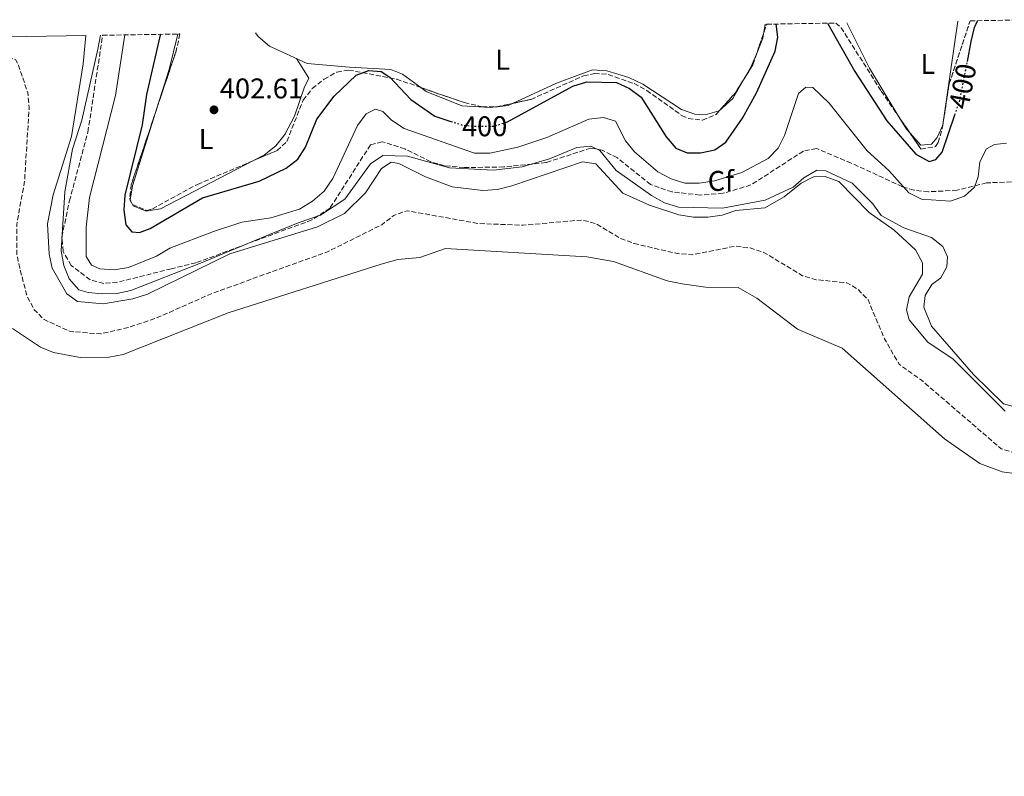
# Model space of a CAD drawing. Units: metres. Extents: x 615071 to 618544, y 4680798 to 4683169.
# Drawn here: x 617373 to 617718, y 4682890 to 4683156 of the extents above; entities that cross this region are included whole.
import ezdxf
from ezdxf.enums import TextEntityAlignment as Align

# ---------------------------------------------------------------- set-up
doc = ezdxf.new("R2010")
doc.units = ezdxf.units.M
doc.header["$MEASUREMENT"] = 0
doc.linetypes.add('DGN Style 3', pattern=[2.435890702152634, 1.739921930109024, -0.6959687720436097])
doc.linetypes.add('DGN Style 5', pattern=[1.217945351076317, 0.5219765790327072, -0.6959687720436097])
for name, color, linetype, lineweight in [('Cota de curva de nivel directora', 7, 'Continuous', 0), ('Cota de punto acotado terreno', 7, 'Continuous', 0), ('Curva de nivel de depresión intermedia', 30, 'DGN Style 3', 0), ('Curva de nivel directora', 30, 'Continuous', 30), ('Curva de nivel directora no vista', 30, 'DGN Style 5', 30), ('Curva de nivel intermedia', 30, 'Continuous', 0), ('Embalse', 142, 'Continuous', 13), ('Etiqueta de uso rústico', 92, 'Continuous', 0), ('Etiqueta de zona arbolada', 92, 'Continuous', 0), ('Línea de cambio de uso (parcela vista)', 92, 'Continuous', 0), ('Línea de máximo embalsamiento', 142, 'Continuous', 0), ('Máximo embalsamiento', 142, 'Continuous', 0), ('Punto acotado terreno (símbolo)', 7, 'Continuous', 0), ('Zona arbolada', 92, 'DGN Style 3', 0)]:
    doc.layers.add(name, color=color, linetype=linetype, lineweight=lineweight)
doc.styles.add('Style-Arial', font='arial.ttf')

# ---------------------------------------------------------------- blocks, each defined once
blk = doc.blocks.new('5PATER')
at = {"layer": 'Máximo embalsamiento', "linetype": 'Continuous', "lineweight": 0}
h = blk.add_hatch(color=51, dxfattribs=at)
edge = h.paths.add_edge_path()
edge.add_ellipse((0, 0), major_axis=(-0.1095731443231308, -0.1110710700762829), ratio=0.9994222409660317, start_angle=0, end_angle=360)

msp = doc.modelspace()

# ---------------------------------------------------------------- linework, layer by layer
at = {"layer": 'Curva de nivel de depresión intermedia', "color": 30, "linetype": 'DGN Style 3', "lineweight": 0, "elevation": 385, "flags": 128}
for points in [[(616958.0800000002, 4683143.029999999), (616957.9800000018, 4683140.4), (616954.5799999998, 4683125.460000001), (616951.4300000005, 4683104.56), (616950.8700000017, 4683094.350000001), (616951.0300000005, 4683089.34), (616955.0200000004, 4683081.67), (616955.8300000017, 4683070.989999999), (616957.5199999993, 4683066.289999999), (616965.8800000009, 4683052.5), (616976.4800000002, 4683041.13), (616982.7800000012, 4683032.399999999), (616986.2700000004, 4683022.929999999), (616985.1200000015, 4683014.259999998), (616986.42, 4683009.600000001), (616989.0199999996, 4683006.63), (616993.3899999993, 4683003.489999999), (617000.1300000006, 4682995.609999998), (617004.1000000003, 4682992.439999999), (617008.7800000008, 4682990.680000001), (617013.24, 4682990.850000001), (617017.9299999995, 4682992.579999999), (617025.9600000004, 4682999.699999998), (617035.2099999996, 4683004.550000001), (617038.0999999996, 4683003.919999998), (617051.9500000011, 4682997.390000001), (617060.8800000006, 4682991.720000001), (617071.1, 4682990.439999998), (617081.29, 4682991.640000001), (617095.1200000015, 4682998.999999999), (617100.1100000005, 4682999.380000001), (617104.3300000003, 4682997.869999997), (617121.2999999998, 4682986.199999998), (617126.3200000002, 4682985.13), (617131.3, 4682985.539999999), (617134.6500000006, 4682987.619999999), (617136.8299999998, 4682991.06), (617137.5099999993, 4683000.34), (617136.0200000008, 4683026.17), (617137.7100000005, 4683028.81), (617140.5800000007, 4683030.180000001), (617145.2499999999, 4683030.56), (617150.1600000005, 4683029.439999999), (617154.3499999992, 4683026.689999999), (617160.620000001, 4683018.390000002), (617164.5400000017, 4683015.289999999), (617179.0600000013, 4683007.59), (617189.0100000001, 4683006.149999999), (617194.3700000001, 4683007.029999999), (617202.3899999999, 4683012.630000001), (617205.1700000005, 4683016.949999999), (617207.8900000007, 4683021.63), (617209.660000001, 4683031.529999999), (617211.2900000005, 4683036.25), (617214.6600000011, 4683040.229999999), (617249.7800000003, 4683063.279999998), (617265.1600000005, 4683076.600000001), (617269.3700000016, 4683077.579999999), (617273.7800000017, 4683079.930000001), (617282.6599999998, 4683086.67), (617287.8400000009, 4683088.300000001), (617297.28, 4683086.449999998), (617302.2700000012, 4683086.689999999), (617311.9600000008, 4683090.569999999), (617315.060000001, 4683093.819999999), (617317.3099999996, 4683098.279999998), (617318.5999999993, 4683103.289999999), (617318.6500000006, 4683108.349999999), (617320.5000000015, 4683112.52), (617323.9000000011, 4683116.180000001), (617328.2400000019, 4683119.089999998), (617347.0599999998, 4683128.230000001), (617359.2100000002, 4683138.289999999), (617363.550000001, 4683140.929999998), (617368.3800000012, 4683142.679999999), (617371.3700000019, 4683141.9), (617372.4600000004, 4683139.810000001), (617375.6700000003, 4683130.159999999), (617376.1700000009, 4683125.039999999), (617374.5300000003, 4683099.180000001), (617371.780000001, 4683083.949999999), (617371.7899999998, 4683073.810000001), (617372.8300000015, 4683068.67), (617375.5300000015, 4683058.649999999), (617377.8499999995, 4683054.220000002), (617381.380000001, 4683050.66), (617390.5800000011, 4683046.480000001), (617401.300000001, 4683045.66), (617411.0599999997, 4683047.92), (617421.2099999997, 4683051.369999999), (617440.3300000017, 4683059.859999998), (617480.8700000012, 4683074.460000001), (617499.8600000013, 4683083.940000001), (617504.0800000012, 4683087.140000001), (617508.7900000007, 4683088.869999998), (617533.5700000002, 4683084.390000001), (617549.4000000019, 4683083.759999999), (617570.1300000009, 4683085.599999999), (617574.97, 4683084.359999998), (617583.7000000007, 4683079.09), (617588.4200000013, 4683077.369999998)], [(617588.4200000013, 4683077.369999998), (617603.510000001, 4683073.84), (617608.9100000013, 4683073.430000001), (617624.0200000011, 4683076.460000001), (617629.2000000001, 4683075.789999999), (617634.2000000001, 4683074.109999999), (617647.5300000008, 4683066.07), (617652.3299999996, 4683064.659999999), (617663.1300000001, 4683063.56), (617667.0800000018, 4683061.249999999), (617670.5300000008, 4683057.63), (617676.3100000009, 4683043.959999999), (617681.4100000015, 4683035.019999999), (617689.3300000008, 4683029.38), (617717.2200000014, 4683005.369999999), (617722.3199999998, 4683003.84), (617732.290000001, 4683004.75), (617737.49, 4683006.02), (617746.6699999999, 4683010.84), (617750.5599999991, 4683014.58), (617758.8700000017, 4683020.34), (617763.7500000012, 4683022.24), (617768.2500000006, 4683022.06), (617772.0999999996, 4683020.119999999), (617775.0900000003, 4683016.679999999), (617776.7500000009, 4683012.060000001), (617776.8600000006, 4682996.969999999), (617781.3700000012, 4682989.100000001), (617784.9600000009, 4682987.09), (617789.8200000002, 4682985.930000001), (617794.97, 4682985.769999999), (617810.4800000021, 4682987.15), (617820.5100000014, 4682985.970000001), (617825.5400000005, 4682984.479999999), (617834.6500000011, 4682979.039999999), (617854.0999999995, 4682972.499999999), (617880.7100000015, 4682956.42), (617888.3899999994, 4682949.599999999), (617892.5900000016, 4682946.890000001), (617907.2000000007, 4682941.269999999), (617937.9099999998, 4682933.42), (617963.6900000004, 4682930.970000001), (617973.5200000008, 4682928.820000002), (617993.2800000019, 4682921.890000001), (618019.2000000011, 4682915.07), (618034.2400000016, 4682910.170000001), (618044.3800000004, 4682909.869999998), (618054.5400000016, 4682911.569999999), (618059.5300000005, 4682911.259999999), (618074.41, 4682906.720000001), (618079.01, 4682903.960000001), (618087.1600000019, 4682897.24), (618101.2700000004, 4682890.850000001), (618114.8500000013, 4682883.46), (618130.8100000004, 4682870.5), (618144.74, 4682848.369999997), (618148.4200000013, 4682845.929999999), (618151.5900000009, 4682845.9), (618156.6, 4682847.029999998), (618159.7699999994, 4682849.67), (618162.9000000008, 4682853.789999999), (618164.8000000007, 4682858.42), (618165.6500000001, 4682879.400000001), (618167.1800000012, 4682889.32), (618173.4800000022, 4682903.599999999), (618176.4200000016, 4682913.640000001), (618178.7500000006, 4682918.250000001), (618182.1900000006, 4682921.179999999), (618186.6900000023, 4682923.349999999), (618191.9000000001, 4682924.369999998), (618202.6500000014, 4682923.949999998), (618212.4200000013, 4682926.609999998), (618216.9299999997, 4682929.470000002), (618223.7100000012, 4682936.87), (618226.4500000017, 4682937.48), (618227.7700000004, 4682935.939999999), (618225.5100000005, 4682918.49), (618235.360000001, 4682910.689999999), (618238.5199999993, 4682906.63), (618240.6500000017, 4682871.52), (618243.9199999995, 4682856.819999999), (618244.350000001, 4682851.279999998), (618241.6700000009, 4682831.179999999), (618240.5399999999, 4682815.890000001), (618238.7800000008, 4682811.21), (618235.6700000018, 4682807.289999999), (618231.74, 4682805.199999999), (618206.4300000012, 4682800.220000001), (618202.0900000003, 4682797.740000002), (618192.9500000007, 4682785.109999999), (618189.380000001, 4682781.41), (618185.6500000006, 4682780.179999999), (618159.9400000015, 4682779.15), (618129.6500000004, 4682785.140000002), (618124.8800000005, 4682786.960000001), (618112.0100000004, 4682796.599999999), (618107.1300000009, 4682798.789999999), (618091.7400000016, 4682798.720000001), (618071.9500000014, 4682792.329999999), (618066.7000000009, 4682792.15), (618057.6100000005, 4682795.019999999)]]:
    msp.add_lwpolyline(points, dxfattribs=at)
at = {"layer": 'Curva de nivel directora', "color": 30, "linetype": 'Continuous', "lineweight": 30, "elevation": 400, "flags": 128}
for points in [[(617543.3699999991, 4683119.820000002), (617543.9999999994, 4683120.010000002), (617566.9700000003, 4683132.54), (617571.8399999986, 4683134.02), (617582.25, 4683133.82), (617586.8299999998, 4683131.750000001), (617590.869999999, 4683128.750000001), (617599.6699999988, 4683114.75), (617603.1199999999, 4683110.789999999), (617607.0899999996, 4683109.160000003), (617611.7000000008, 4683109.140000002), (617616.8199999994, 4683110.190000001), (617620.6900000006, 4683112.87), (617626.529999999, 4683121.380000002), (617631.4199999997, 4683130.240000002), (617637.9799999997, 4683144.850000001), (617638.8699999994, 4683149.779999999), (617638.3299999986, 4683154.340000002)], [(617656.2599999991, 4683154.640000002), (617665.8700000005, 4683137.670000002), (617677.1799999982, 4683120.369999999), (617687.3499999982, 4683108.67), (617691.9999999997, 4683106.16), (617694.3800000001, 4683106.859999999), (617696.5300000004, 4683109.390000002), (617701.0099999997, 4683122.49)], [(617705.3999999996, 4683141.189999999), (617706.7599999986, 4683148.250000001), (617707.9500000001, 4683153.180000001), (617708.9800000003, 4683155.52)], [(617422.2000000001, 4683150.75), (617421.9899999998, 4683149.940000001), (617417.3699999996, 4683129.67), (617415.7999999983, 4683118.95), (617409.7599999988, 4683094.26), (617409.4199999992, 4683089.119999999), (617410.0599999984, 4683083.930000002), (617412.2099999986, 4683081.45), (617414.8700000007, 4683081.180000001), (617418.5900000001, 4683082.61), (617436.9299999997, 4683093.400000001), (617456.8999999989, 4683099.24), (617466.4000000006, 4683103.750000001), (617470.4500000008, 4683106.890000001), (617473.1299999985, 4683111.110000002), (617477.0800000003, 4683120.970000001), (617483.169999999, 4683129.100000001), (617490.8899999993, 4683136.440000001), (617495.3499999985, 4683138.050000002), (617499.6299999988, 4683137.720000001), (617502.7499999991, 4683135.760000001), (617510.1299999997, 4683127.930000001), (617518.5599999985, 4683122.060000001), (617524.1800000002, 4683120.210000004)]]:
    msp.add_lwpolyline(points, dxfattribs=at)
at = {"layer": 'Curva de nivel directora no vista', "color": 30, "linetype": 'DGN Style 5', "lineweight": 30, "elevation": 400, "flags": 128}
for points in [[(617701.0099999997, 4683122.49), (617702.8, 4683127.730000001), (617705.3999999996, 4683141.189999999)], [(617524.1800000002, 4683120.210000004), (617528.409999999, 4683118.82), (617533.7099999986, 4683118.460000004), (617539.2400000007, 4683118.500000001), (617543.3699999991, 4683119.820000002)]]:
    msp.add_lwpolyline(points, dxfattribs=at)
at = {"layer": 'Curva de nivel intermedia', "color": 30, "linetype": 'Continuous', "lineweight": 0, "flags": 128}
for points, elevation in [([(617401.2000000004, 4683150.400000001), (617400.3100000008, 4683145.499999999), (617394.6600000003, 4683120.590000001), (617391.4100000003, 4683110.42), (617388.6200000008, 4683095.429999999), (617387.3800000002, 4683074.74), (617388.3600000015, 4683069.640000001), (617390.200000001, 4683064.99), (617393.5899999996, 4683061.15), (617396.8300000007, 4683060.149999999), (617401.8700000009, 4683059.689999999), (617406.870000001, 4683059.789999999), (617411.8300000009, 4683060.830000001), (617436.2800000015, 4683070.48), (617460.5199999998, 4683080.539999999), (617470.4999999999, 4683084.56), (617478.3800000012, 4683087.289999999), (617486.9300000007, 4683092.859999998), (617495.9500000019, 4683105.310000001), (617500.2600000014, 4683108.199999998), (617508.9000000004, 4683108.02), (617523.6799999994, 4683103.849999999), (617539.1400000001, 4683103.029999998), (617549.1500000014, 4683104.220000001), (617558.7600000005, 4683107.079999999), (617568.2900000013, 4683111.08), (617573.2800000003, 4683111.560000001), (617576.4299999997, 4683109.989999999), (617582.1900000019, 4683102.960000002), (617594.5500000003, 4683094.249999999), (617599.1200000012, 4683091.600000001), (617604.0200000008, 4683090.08), (617619.4099999999, 4683089.759999998), (617634.4800000017, 4683092.539999999), (617644.2800000008, 4683097.069999999), (617648.0500000014, 4683100.449999999), (617652.550000001, 4683103.029999998), (617655.7100000015, 4683102.91), (617664.9299999994, 4683098.529999999), (617672.2699999998, 4683091.260000001), (617675.1799999999, 4683087.179999999), (617683.0900000002, 4683082.850000001), (617692.7700000008, 4683079.449999999), (617696.7400000005, 4683076.329999999), (617698.4300000003, 4683072.680000001), (617698.1399999997, 4683069.219999999), (617696.0900000001, 4683065.259999999), (617692.9299999995, 4683062.930000001), (617690.5300000012, 4683059.09), (617690.110000001, 4683055.01), (617692.7999999998, 4683048.390000001), (617707.5499999998, 4683031.369999998), (617718.0700000008, 4683021.08), (617722.7699999991, 4683019.819999999)], 390), ([(617719.1700000005, 4683112.56), (617714.8800000012, 4683112.139999999), (617712.0600000004, 4683110.519999999), (617709.8200000008, 4683106.06), (617709.2400000019, 4683100.76), (617707.9200000009, 4683097.09), (617704.4000000004, 4683093.960000001), (617699.53, 4683092.189999998), (617689.2600000015, 4683092.880000001), (617684.8000000002, 4683095.149999999), (617677.7800000017, 4683102.970000001), (617670.1799999998, 4683109.810000001), (617656.9400000009, 4683126.63), (617651.1200000005, 4683132.05), (617648.7000000019, 4683132.229999999), (617646.1400000005, 4683129.940000001), (617641.27, 4683115.279999999), (617638.9499999998, 4683110.800000001), (617635.5200000011, 4683107.159999999), (617626.2899999998, 4683102.32), (617616.6900000019, 4683099.32), (617611.2800000005, 4683098.520000001), (617606.2100000011, 4683098.529999999), (617601.4300000002, 4683100.009999999), (617596.7200000006, 4683102.539999999), (617588.5800000001, 4683109.470000001), (617585.4199999995, 4683113.34), (617581.9200000014, 4683120.26), (617577.6600000013, 4683121.520000001), (617572.5300000014, 4683121.009999998), (617557.8600000021, 4683114.509999999), (617547.6100000015, 4683111.149999999), (617537.79, 4683109.029999998), (617532.4300000002, 4683109.029999998), (617507.7699999993, 4683117.710000002), (617503.3200000013, 4683120.65), (617500.2500000002, 4683123.619999999), (617497.6900000009, 4683124.48), (617494.4000000008, 4683122.890000001), (617491.3499999996, 4683118.78), (617482.7300000008, 4683100.149999999), (617479.7100000011, 4683095.749999999), (617475.6299999997, 4683092.219999999), (617471.0000000006, 4683089.430000001), (617460.9900000015, 4683086.350000001), (617450.7499999999, 4683084.789999999), (617440.8200000012, 4683081.539999999), (617425.47, 4683075.699999999), (617420.880000001, 4683072.909999999), (617411.0399999997, 4683068.899999999), (617406.0000000015, 4683068.079999999), (617401.0100000004, 4683068.42), (617398.0100000007, 4683069.749999999), (617396.2000000002, 4683072.749999999), (617396.1900000013, 4683083.06), (617397.3600000005, 4683093.520000001), (617406.4000000017, 4683129.31), (617409.760000001, 4683150.539999999)], 395.0000000000001)]:
    msp.add_lwpolyline(points, dxfattribs=dict(at, elevation=elevation))
at = {"layer": 'Embalse', "color": 142, "linetype": 'Continuous', "lineweight": 13, "flags": 128}
for points, elevation in [([(617370.3200000003, 4683047.529999999), (617380.0800000001, 4683041.01), (617384.6699999999, 4683039.109999999), (617394.1100000005, 4683037.41), (617404.2599999999, 4683037.5), (617409.1900000004, 4683038.449999999), (617445.9600000001, 4683053.039999999), (617499.6399999997, 4683070.07), (617505.5, 4683071.77), (617513.2000000002, 4683072.430000001), (617522.2699999996, 4683075.58), (617571.8899999997, 4683072.67), (617581.2100000001, 4683071.01), (617600.04, 4683064.27), (617605.3399999999, 4683063.180000001), (617613.4500000002, 4683062.060000001), (617624.9500000002, 4683061.92), (617631.5099999999, 4683058.15), (617645.7800000003, 4683047.359999999), (617661.5, 4683040.66), (617697.3099999996, 4683008.880000001), (617709.7100000001, 4683000.15), (617717.6200000001, 4682997.210000001), (617741.1399999997, 4682994.039999999)], 382.3699999999977), ([(617370.3200000003, 4683047.529999999), (617380.0800000001, 4683041.01), (617384.6699999999, 4683039.109999999), (617394.1100000005, 4683037.41), (617404.2599999999, 4683037.5), (617409.1900000004, 4683038.449999999), (617445.9600000001, 4683053.039999999), (617499.6399999997, 4683070.07), (617505.5, 4683071.77), (617513.2000000002, 4683072.430000001), (617522.2699999996, 4683075.58), (617571.8899999997, 4683072.67), (617581.2100000001, 4683071.01), (617600.04, 4683064.27), (617605.3399999999, 4683063.180000001), (617613.4500000002, 4683062.060000001), (617624.9500000002, 4683061.92), (617631.5099999999, 4683058.15), (617645.7800000003, 4683047.359999999), (617661.5, 4683040.66), (617697.3099999996, 4683008.880000001)], 382.3699999999946), ([(617697.3099999996, 4683008.880000001), (617709.7100000001, 4683000.15), (617717.6200000001, 4682997.210000001), (617741.1399999997, 4682994.039999999)], 382.3699999999955)]:
    msp.add_lwpolyline(points, dxfattribs=dict(at, elevation=elevation))
at = {"layer": 'Línea de cambio de uso (parcela vista)', "color": 92, "linetype": 'Continuous', "lineweight": 0, "extrusion": (0.1893739684869747, 0.1059586542947904, 0.9761712265988643), "elevation": 613577.7708771898, "flags": 128}
msp.add_lwpolyline([(3785333.503258964, -2758292.789311053), (3785333.402380846, -2758292.743228464), (3785331.314980065, -2758290.990246779)], dxfattribs=at)
at = {"layer": 'Línea de cambio de uso (parcela vista)', "color": 92, "linetype": 'Continuous', "lineweight": 0, "extrusion": (-0.1423752896595294, -0.1007084228277226, 0.9846761348107904), "elevation": -559176.0264293005, "flags": 128}
msp.add_lwpolyline([(-3466624.695793024, 3159587.148806653), (-3466645.272951891, 3159588.568015201), (-3466662.819266881, 3159591.320419658)], dxfattribs=at)
at = {"layer": 'Línea de cambio de uso (parcela vista)', "color": 92, "linetype": 'Continuous', "lineweight": 0, "extrusion": (-0.002197147644510831, -0.01534643687614443, 0.9998798224874003), "elevation": -72825.0695441001, "flags": 128}
msp.add_lwpolyline([(617701.4018414045, 4682589.232748043), (617696.5350834719, 4682555.243945404)], dxfattribs=at)
at = {"layer": 'Línea de cambio de uso (parcela vista)', "color": 92, "linetype": 'Continuous', "lineweight": 0, "extrusion": (-0.3207450120105378, 0.08592853445047045, 0.9432597331793372), "elevation": 204758.1173916522, "flags": 128}
msp.add_lwpolyline([(-4683405.128761237, -580439.7587113278), (-4683392.349624411, -580439.4876725711), (-4683378.526523494, -580440.1203974913)], dxfattribs=at)
at = {"layer": 'Línea de cambio de uso (parcela vista)', "color": 92, "linetype": 'Continuous', "lineweight": 0, "extrusion": (-0.2737999189993155, 0.1839880398798647, 0.9440243670250962), "elevation": 692916.2981367855, "flags": 128}
msp.add_lwpolyline([(-4231544.389901896, -1981736.388126857), (-4231542.379522235, -1981735.449591597), (-4231537.113323286, -1981734.306433824)], dxfattribs=at)
at = {"layer": 'Línea de cambio de uso (parcela vista)', "color": 92, "linetype": 'Continuous', "lineweight": 0, "extrusion": (-0.6566113770995919, 0.3212924071844254, 0.682372836907372), "elevation": 1099390.362889319, "flags": 128}
msp.add_lwpolyline([(-4478012.157201068, -1025698.858777874), (-4478006.853330167, -1025698.348657768), (-4478002.815052441, -1025698.735796385)], dxfattribs=at)
at = {"layer": 'Línea de cambio de uso (parcela vista)', "color": 92, "linetype": 'Continuous', "lineweight": 0, "extrusion": (0.05873835705855194, -0.1136030175204479, 0.9917883644307948), "elevation": -495339.347042112, "flags": 128}
msp.add_lwpolyline([(2699540.164148695, 3844521.831342065), (2699532.631630012, 3844516.928689563), (2699526.417669496, 3844515.292126296)], dxfattribs=at)
at = {"layer": 'Línea de cambio de uso (parcela vista)', "color": 92, "linetype": 'Continuous', "lineweight": 0, "elevation": 402.7599999999948, "flags": 128}
msp.add_lwpolyline([(617540.4616, 4683125.338), (617539.7742999997, 4683125.255799999)], dxfattribs=at)
at = {"layer": 'Línea de cambio de uso (parcela vista)', "color": 92, "linetype": 'Continuous', "lineweight": 0, "extrusion": (-0.004088205663863366, 0.03417450504672811, 0.999407519372984), "elevation": 157921.379457666, "flags": 128}
msp.add_lwpolyline([(-1169437.801623482, -4573894.714576796), (-1169436.190691094, -4573894.188691731), (-1169432.385351351, -4573894.188691731)], dxfattribs=at)
at = {"layer": 'Línea de cambio de uso (parcela vista)', "color": 92, "linetype": 'Continuous', "lineweight": 0, "extrusion": (0.4115220306679603, 0.2387093344455041, 0.8795836923928858), "elevation": 1372448.441688449, "flags": 128}
msp.add_lwpolyline([(3740998.2863733, -2536617.487857747), (3741000.215484041, -2536617.051698972), (3741004.588169493, -2536616.941345547)], dxfattribs=at)
at = {"layer": 'Línea de cambio de uso (parcela vista)', "color": 92, "linetype": 'Continuous', "lineweight": 0, "extrusion": (0.02349252685055613, -0.0190310958984207, 0.9995428547946712), "elevation": -74212.47179418114, "flags": 128}
msp.add_lwpolyline([(4027740.189687844, 2466774.733576692), (4027738.103989798, 2466773.486627071), (4027737.993864395, 2466773.456859043)], dxfattribs=at)
at = {"layer": 'Línea de cambio de uso (parcela vista)', "color": 92, "linetype": 'Continuous', "lineweight": 0}
for points in [[(617513.5669999998, 4683132.0854, 401.6478999999963), (617507.2100000001, 4683136.779999999, 401.1399999999995), (617503.04, 4683138.41, 400.8399999999965), (617488.5999999996, 4683139.230000001, 402.9199999999983), (617473.7599999999, 4683140.49, 403.1600000000035), (617460.5199999996, 4683146.640000001, 403.4799999999959), (617456.5700000003, 4683149.99, 403.3999999999942), (617455.5300000003, 4683151.300000001, 403.3999999999942)], [(617454.9106999999, 4683106.479599999, 401.4060000000027), (617458.79, 4683108.5, 401.4400000000023), (617462.7599999999, 4683111.57, 401.4100000000035), (617465.9199999999, 4683115.57, 401.3500000000058), (617469.3200000003, 4683122.07, 401.2799999999988), (617472.7000000002, 4683131.92, 401.7599999999948), (617474.3399999999, 4683135.350000001, 402.7100000000065), (617469.9400000004, 4683142.26, 403.25)], [(617618.3256999999, 4683123.874199999, 403.0807000000059), (617618.3099999996, 4683123.859999999, 403.0800000000018), (617613.3499999996, 4683122.460000001, 403.1499999999942), (617609.7800000003, 4683122.699999999, 403.2400000000052), (617605.0599999996, 4683124.32, 403.2799999999988), (617591.4500000002, 4683133.289999999, 402.4499999999971), (617586.6500000004, 4683135.57, 402.1900000000023), (617578.9199999999, 4683137.9, 401.8000000000029), (617573.8700000001, 4683138.24, 401.7299999999959), (617561.2000000002, 4683133.66, 402.5599999999977), (617545.7770999996, 4683126.5032, 402.7418999999936)], [(617539.7742999997, 4683125.255799999, 402.7599999999948), (617537.9699999997, 4683125.039999999, 402.7599999999948), (617528.0099999999, 4683125.689999999, 402.6000000000058), (617515.4699999997, 4683130.680000001, 401.8000000000029), (617513.5669999998, 4683132.0854, 401.6478999999963)], [(617421.1264000004, 4683125.2422, 401.5598999999929), (617412.4299999997, 4683097.609999999, 401.1199999999953), (617411.6500000004, 4683092.58, 401.1199999999953), (617411.8097999999, 4683092.2652, 401.1199999999953)], [(617696.7538000002, 4683118.9057, 401.3390999999974), (617694.7999999998, 4683114.49, 401.3000000000029), (617692.7800000003, 4683112.180000001, 401.3399999999965), (617689.0199999996, 4683111.83, 401.6600000000035), (617685.3097999999, 4683116.0438, 402.2525000000023)], [(617411.8097999999, 4683092.2652, 401.1199999999953), (617412.6500000004, 4683090.609999999, 401.1199999999953), (617417.2599999999, 4683088.680000001, 401.1199999999953), (617422.2699999996, 4683089.480000001, 401.1199999999953), (617454.9106999999, 4683106.479599999, 401.4060000000027)]]:
    msp.add_polyline3d(points, dxfattribs=at)
at = {"layer": 'Línea de máximo embalsamiento', "color": 142, "linetype": 'Continuous', "lineweight": 0, "elevation": 389.6799999999936, "flags": 128}
msp.add_lwpolyline([(617396.0800000001, 4683150.310000001), (617395.1399999997, 4683140.350000001), (617391.0099999999, 4683114.850000001), (617384.5800000001, 4683094.449999999), (617382.54, 4683084.25), (617383.1900000004, 4683073.59), (617384.2300000006, 4683068.699999999), (617389.3899999997, 4683059.689999999), (617393.0700000003, 4683057.039999999), (617402.1299999999, 4683056.17), (617412.5800000001, 4683057.9), (617417.7100000001, 4683059.539999999), (617446.5899999999, 4683073.680000001), (617477.29, 4683083.199999999), (617486.8399999999, 4683087.939999999), (617494.1299999999, 4683095.17), (617499.7800000003, 4683103.689999999), (617503.2000000002, 4683105.949999999), (617505.8399999999, 4683105.439999999), (617515.2100000001, 4683100.720000001), (617524.5899999999, 4683097.26), (617535.3099999996, 4683095.980000001), (617540.4600000001, 4683096.300000001), (617545.4900000002, 4683097.609999999), (617570.3700000001, 4683106.039999999), (617575.0099999999, 4683105.359999999), (617584.5199999996, 4683095.060000001), (617593.8200000003, 4683090.859999999), (617604.1100000005, 4683087.380000001), (617609.29, 4683086.560000001), (617614.2999999998, 4683086.57), (617619.29, 4683087.289999999), (617624.1100000005, 4683088.939999999), (617634.3300000001, 4683089.91), (617641.0899999999, 4683093.720000001), (617647.0899999999, 4683098.49), (617651.3899999997, 4683100.730000001), (617655.5199999996, 4683100.83), (617660.2999999998, 4683099.060000001), (617670.9600000001, 4683088.24), (617679.7300000006, 4683082.08), (617687.1699999999, 4683075.140000001), (617689.5999999996, 4683070.59), (617689.7000000002, 4683066.65), (617684.9800000006, 4683058.66), (617683.9800000006, 4683054.100000001), (617684.9699999997, 4683050.630000001), (617691.5199999996, 4683042.789999999), (617700.3799999999, 4683036.779999999), (617718.6200000001, 4683018.52)], dxfattribs=at)
at = {"layer": 'Máximo embalsamiento', "color": 142, "linetype": 'Continuous', "lineweight": 0, "elevation": 389.6799999999959, "flags": 128}
msp.add_lwpolyline([(617326.8099999996, 4683149.16), (617396.0800000001, 4683150.310000001), (617395.1399999997, 4683140.350000001), (617391.0099999999, 4683114.850000001), (617384.5800000001, 4683094.449999999), (617382.54, 4683084.25), (617383.1900000004, 4683073.59), (617384.2300000006, 4683068.699999999), (617389.3899999997, 4683059.689999999), (617393.0700000003, 4683057.039999999), (617402.1299999999, 4683056.17), (617412.5800000001, 4683057.9), (617417.7100000001, 4683059.539999999), (617446.5899999999, 4683073.680000001), (617477.29, 4683083.199999999), (617486.8399999999, 4683087.939999999), (617494.1299999999, 4683095.17), (617499.7800000003, 4683103.689999999), (617503.2000000002, 4683105.949999999), (617505.8399999999, 4683105.439999999), (617515.2100000001, 4683100.720000001), (617524.5899999999, 4683097.26), (617535.3099999996, 4683095.980000001), (617540.4600000001, 4683096.300000001), (617545.4900000002, 4683097.609999999), (617570.3700000001, 4683106.039999999), (617575.0099999999, 4683105.359999999), (617584.5199999996, 4683095.060000001), (617593.8200000003, 4683090.859999999), (617604.1100000005, 4683087.380000001), (617609.29, 4683086.560000001), (617614.2999999998, 4683086.57), (617619.29, 4683087.289999999), (617624.1100000005, 4683088.939999999), (617634.3300000001, 4683089.91), (617641.0899999999, 4683093.720000001), (617647.0899999999, 4683098.49), (617651.3899999997, 4683100.730000001), (617655.5199999996, 4683100.83), (617660.2999999998, 4683099.060000001), (617670.9600000001, 4683088.24), (617679.7300000006, 4683082.08), (617687.1699999999, 4683075.140000001), (617689.5999999996, 4683070.59), (617689.7000000002, 4683066.65), (617684.9800000006, 4683058.66), (617683.9800000006, 4683054.100000001), (617684.9699999997, 4683050.630000001), (617691.5199999996, 4683042.789999999), (617700.3799999999, 4683036.779999999), (617718.6200000001, 4683018.52)], dxfattribs=at)
at = {"layer": 'Zona arbolada', "color": 92, "linetype": 'DGN Style 3', "lineweight": 0, "extrusion": (0.4668735994765797, -0.0633628645796417, 0.8820511263549546), "elevation": -8026.593588029908, "flags": 128}
msp.add_lwpolyline([(4723670.549130976, 15879.16361540952), (4723673.334851911, 15878.54640705674), (4723673.43075855, 15878.50395806425)], dxfattribs=at)
at = {"layer": 'Zona arbolada', "color": 92, "linetype": 'DGN Style 3', "lineweight": 0, "extrusion": (-0.08071826609765843, 0.007478608737864805, 0.9967089002961365), "elevation": -14436.60999830681, "flags": 128}
msp.add_lwpolyline([(-4720135.609137931, 182448.699860612), (-4720147.654272453, 182449.4498855135), (-4720170.368897355, 182454.7543379427)], dxfattribs=at)
at = {"layer": 'Zona arbolada', "color": 92, "linetype": 'DGN Style 3', "lineweight": 0, "extrusion": (0.04423411415219953, -0.01485142169749263, 0.9989107960267191), "elevation": -41838.64886929964, "flags": 128}
msp.add_lwpolyline([(4636121.967629836, 904291.6562010145), (4636116.001791326, 904291.0132617645), (4636095.160118894, 904291.0132617644)], dxfattribs=at)
at = {"layer": 'Zona arbolada', "color": 92, "linetype": 'DGN Style 3', "lineweight": 0, "extrusion": (0.03281856958714212, 0.09647502141847504, 0.9947942057192325), "elevation": 472476.5772700486, "flags": 128}
msp.add_lwpolyline([(923494.5949033867, -4608387.333432818), (923494.5949033865, -4608394.910148707)], dxfattribs=at)
at = {"layer": 'Zona arbolada', "color": 92, "linetype": 'DGN Style 3', "lineweight": 0, "extrusion": (-0.3485176704372991, 0.2172047030135255, 0.9117881060760579), "elevation": 802312.3947166728, "flags": 128}
msp.add_lwpolyline([(-4301132.271448413, -1780388.239181076), (-4301137.115706282, -1780388.239181076), (-4301141.556232118, -1780389.376615627)], dxfattribs=at)
at = {"layer": 'Zona arbolada', "color": 92, "linetype": 'DGN Style 3', "lineweight": 0, "elevation": 402.8999999999942, "flags": 128}
msp.add_lwpolyline([(617618.3256999999, 4683123.874199999), (617624, 4683130.24), (617627.5577999996, 4683135.948799999)], dxfattribs=at)
at = {"layer": 'Zona arbolada', "color": 92, "linetype": 'DGN Style 3', "lineweight": 0, "extrusion": (-0.06162336176084043, -0.02491304048393005, 0.9977885054955978), "elevation": -154324.2733691447, "flags": 128}
msp.add_lwpolyline([(-4110277.655268826, 2322675.033557833), (-4110277.542808939, 2322675.296839343), (-4110277.473870988, 2322675.703045103)], dxfattribs=at)
at = {"layer": 'Zona arbolada', "color": 92, "linetype": 'DGN Style 3', "lineweight": 0, "extrusion": (-0.06410581248838783, -0.0140525054587036, 0.9978441621293062), "elevation": -104996.017978727, "flags": 128}
msp.add_lwpolyline([(-4442277.329751299, 1602550.24160384), (-4442277.329751299, 1602555.6950728)], dxfattribs=at)
at = {"layer": 'Zona arbolada', "color": 92, "linetype": 'DGN Style 3', "lineweight": 0, "extrusion": (0.01840607050684892, -0.02680244471938996, 0.9994712829919433), "elevation": -113747.8537432001, "flags": 128}
msp.add_lwpolyline([(3160285.370161581, 3508961.864385457), (3160285.370161581, 3508955.540938437)], dxfattribs=at)
at = {"layer": 'Zona arbolada', "color": 92, "linetype": 'DGN Style 3', "lineweight": 0, "extrusion": (-0.0007751152793623621, -0.004979907313174139, 0.9999872997790801), "elevation": -23399.38297044226, "flags": 128}
msp.add_lwpolyline([(617696.8789906536, 4683060.448026224), (617697.2696004574, 4683062.957557342)], dxfattribs=at)
at = {"layer": 'Zona arbolada', "color": 92, "linetype": 'DGN Style 3', "lineweight": 0}
for points in [[(617720.8700000001, 4683099, 394.4199999999983), (617712.1100000005, 4683098.609999999, 394.6000000000058), (617701.7699999996, 4683096.029999999, 396.3500000000058), (617691.7000000002, 4683095.5, 396.4799999999959), (617686.6600000003, 4683096.07, 396.2299999999959), (617682.5999999996, 4683097.289999999, 395.8699999999953), (617664.6200000001, 4683105.57, 393.0399999999936), (617652.4199999999, 4683110.720000001, 392.5200000000041), (617647.8700000001, 4683109.77, 392.8500000000058), (617629.4400000004, 4683097.9, 394.4400000000023), (617619.6500000004, 4683094.960000001, 394.1399999999995), (617611.5800000001, 4683094.359999999, 393.6399999999995), (617601.79, 4683095.430000001, 393.4799999999959), (617594.25, 4683098.039999999, 393.320000000007), (617582.5599999996, 4683107.390000001, 392.8600000000006), (617577.2100000001, 4683110.09, 392.6699999999983), (617573.2800000003, 4683110.859999999, 392.5200000000041), (617557.5999999996, 4683105.74, 391.3999999999942), (617542.6900000004, 4683104.199999999, 391.929999999993), (617528.8099999996, 4683104.01, 392.0200000000041), (617521.8600000005, 4683104.66, 392.0399999999936), (617517.0700000003, 4683106.039999999, 392.3099999999977), (617508.04, 4683110.550000001, 393.1100000000006), (617500, 4683113.08, 393), (617495.9299999997, 4683111.930000001, 392.8399999999965), (617481.7300000006, 4683089.810000001, 393), (617475.3600000005, 4683085.619999999, 392.8800000000047), (617434.6399999997, 4683070.59, 391.679999999993), (617426.0499999998, 4683068.51, 391.0800000000018), (617407.1399999997, 4683063.77, 391.7200000000012), (617402.2999999998, 4683063.369999999, 391.8699999999953), (617397.5300000003, 4683064.619999999, 392.0200000000041), (617390.8899999997, 4683069.66, 392.1999999999971), (617388.0700000003, 4683074.58, 392.1300000000047), (617387.6100000005, 4683079.609999999, 391.8600000000006), (617390.2800000003, 4683092.279999999, 391.570000000007), (617396.7699999996, 4683116.470000001, 391.7100000000065), (617401.9400000004, 4683150.41, 392.0899999999965), (617429.0499999998, 4683150.859999999, 401.8099999999977), (617427.7599999999, 4683145, 401.7799999999988), (617411.9900000002, 4683098.029999999, 401.7799999999988), (617411.4000000004, 4683093.050000001, 401.0899999999965), (617412.4600000001, 4683091.02, 400.820000000007), (617417.3700000001, 4683088.980000001, 400.6399999999995), (617419.3899999997, 4683089.5, 400.6600000000035), (617435.2100000001, 4683098.109999999, 401.7799999999988), (617463.1500000004, 4683109.980000001, 401.6199999999953), (617466.5899999999, 4683113.199999999, 401.5899999999965), (617472.29, 4683127.619999999, 401.4900000000052), (617475.4900000002, 4683131.710000001, 401.4600000000065), (617479.7000000002, 4683135.039999999, 401.4100000000035), (617484.1600000003, 4683137.5, 401.3500000000058), (617488.2300000006, 4683138.199999999, 401.3000000000029), (617505.0899999999, 4683135.029999999, 401.3000000000029), (617528.8399999999, 4683126.779999999, 401.8800000000047), (617535.1600000003, 4683125.350000001, 402.1000000000058), (617540.0599999996, 4683125.25, 402.3999999999942), (617552.2400000002, 4683127.92, 403.2200000000012), (617570.7300000006, 4683136.16, 402.3699999999953), (617574.5700000003, 4683137.02, 402.2599999999948), (617579.3899999997, 4683136.680000001, 402.2200000000012), (617588.4100000003, 4683133.480000001, 402.2599999999948), (617592.8799999999, 4683131.050000001, 402.3899999999995), (617605.1699999999, 4683122.26, 402.8800000000047), (617607.4000000004, 4683121.24, 402.8999999999942), (617612.4199999999, 4683120.640000001, 402.8999999999942), (617617.1900000004, 4683122.600000001, 402.8999999999942), (617624, 4683130.24, 402.8999999999942), (617630.1200000001, 4683140.060000001, 402.8999999999942), (617634.9299999997, 4683154.199999999, 401.3699999999953), (617634.9800000006, 4683154.289999999, 401.3500000000058), (617659.2100000001, 4683154.689999999, 401.0500000000029), (617661.0899999999, 4683153.060000001, 401.3000000000029), (617675.1900000004, 4683130.779999999, 402.7400000000052), (617689.1100000005, 4683110.51, 401.9400000000023), (617694.1600000003, 4683111.350000001, 401.1199999999953), (617695.1900000004, 4683112.76, 400.9799999999959), (617696.5599999996, 4683117.66, 400.8999999999942), (617699, 4683133.34, 400.9799999999959), (617706.3600000005, 4683155.470000001, 401.4100000000035), (617730.3600000005, 4683155.869999999, 400.3600000000006)], [(617659.2100000001, 4683154.689999999, 401.0500000000029), (617661.0899999999, 4683153.060000001, 401.3000000000029), (617675.1900000004, 4683130.779999999, 402.7400000000052), (617681.7319999998, 4683121.253699999, 402.3640000000014)], [(617720.8700000001, 4683099, 394.4199999999983), (617712.1100000005, 4683098.609999999, 394.6000000000058), (617701.7699999996, 4683096.029999999, 396.3500000000058), (617691.7000000002, 4683095.5, 396.4799999999959), (617686.6600000003, 4683096.07, 396.2299999999959), (617682.5999999996, 4683097.289999999, 395.8699999999953), (617664.6200000001, 4683105.57, 393.0399999999936), (617652.4199999999, 4683110.720000001, 392.5200000000041), (617647.8700000001, 4683109.77, 392.8500000000058), (617629.4400000004, 4683097.9, 394.4400000000023), (617619.6500000004, 4683094.960000001, 394.1399999999995), (617611.5800000001, 4683094.359999999, 393.6399999999995), (617601.79, 4683095.430000001, 393.4799999999959), (617594.25, 4683098.039999999, 393.320000000007), (617582.5599999996, 4683107.390000001, 392.8600000000006), (617577.2100000001, 4683110.09, 392.6699999999983), (617573.2800000003, 4683110.859999999, 392.5200000000041), (617557.5999999996, 4683105.74, 391.3999999999942), (617542.6900000004, 4683104.199999999, 391.929999999993), (617528.8099999996, 4683104.01, 392.0200000000041), (617521.8600000005, 4683104.66, 392.0399999999936), (617517.0700000003, 4683106.039999999, 392.3099999999977), (617508.04, 4683110.550000001, 393.1100000000006), (617500, 4683113.08, 393), (617495.9299999997, 4683111.930000001, 392.8399999999965), (617481.7300000006, 4683089.810000001, 393), (617475.3600000005, 4683085.619999999, 392.8800000000047), (617434.6399999997, 4683070.59, 391.679999999993), (617426.0499999998, 4683068.51, 391.0800000000018), (617407.1399999997, 4683063.77, 391.7200000000012), (617402.2999999998, 4683063.369999999, 391.8699999999953), (617397.5300000003, 4683064.619999999, 392.0200000000041), (617390.8899999997, 4683069.66, 392.1999999999971), (617388.0700000003, 4683074.58, 392.1300000000047), (617387.6100000005, 4683079.609999999, 391.8600000000006), (617390.2800000003, 4683092.279999999, 391.570000000007), (617396.7699999996, 4683116.470000001, 391.7100000000065), (617401.9400000004, 4683150.41, 392.0899999999965)], [(617454.9106999999, 4683106.479599999, 401.6671999999962), (617463.1500000004, 4683109.980000001, 401.6199999999953), (617466.5899999999, 4683113.199999999, 401.5899999999965), (617472.29, 4683127.619999999, 401.4900000000052), (617475.4900000002, 4683131.710000001, 401.4600000000065), (617479.7000000002, 4683135.039999999, 401.4100000000035), (617484.1600000003, 4683137.5, 401.3500000000058), (617488.2300000006, 4683138.199999999, 401.3000000000029), (617505.0899999999, 4683135.029999999, 401.3000000000029), (617513.5669999998, 4683132.0854, 401.5069999999978)], [(617545.7770999996, 4683126.5032, 402.7848999999987), (617552.2400000002, 4683127.92, 403.2200000000012), (617570.7300000006, 4683136.16, 402.3699999999953), (617574.5700000003, 4683137.02, 402.2599999999948), (617579.3899999997, 4683136.680000001, 402.2200000000012), (617588.4100000003, 4683133.480000001, 402.2599999999948), (617592.8799999999, 4683131.050000001, 402.3899999999995), (617605.1699999999, 4683122.26, 402.8800000000047), (617607.4000000004, 4683121.24, 402.8999999999942), (617612.4199999999, 4683120.640000001, 402.8999999999942), (617617.1900000004, 4683122.600000001, 402.8999999999942), (617618.3256999999, 4683123.874199999, 402.8999999999942)], [(617513.5669999998, 4683132.0854, 401.5069999999978), (617528.8399999999, 4683126.779999999, 401.8800000000047), (617535.1600000003, 4683125.350000001, 402.1000000000058), (617539.7742999997, 4683125.255799999, 402.382500000007)], [(617421.1264000004, 4683125.2422, 401.7799999999988), (617411.9900000002, 4683098.029999999, 401.7799999999988), (617411.4000000004, 4683093.050000001, 401.0899999999965), (617411.8097999999, 4683092.2652, 400.9856)], [(617685.3097999999, 4683116.0438, 402.1584000000003), (617689.1100000005, 4683110.51, 401.9400000000023), (617694.1600000003, 4683111.350000001, 401.1199999999953), (617695.1900000004, 4683112.76, 400.9799999999959), (617696.5599999996, 4683117.66, 400.8999999999942), (617696.7538000002, 4683118.9057, 400.9064000000071)], [(617411.8097999999, 4683092.2652, 400.9856), (617412.4600000001, 4683091.02, 400.820000000007), (617417.3700000001, 4683088.980000001, 400.6399999999995), (617419.3899999997, 4683089.5, 400.6600000000035), (617435.2100000001, 4683098.109999999, 401.7799999999988), (617454.9106999999, 4683106.479599999, 401.6671999999962)]]:
    msp.add_polyline3d(points, dxfattribs=at)

# ---------------------------------------------------------------- block references
at = {"layer": 'Punto acotado terreno (símbolo)', "color": 7, "linetype": 'Continuous', "lineweight": 0, "xscale": 10, "yscale": 10, "zscale": 10}
msp.add_blockref('5PATER', (617441.0100000012, 4683124.250000002, 402.6000000000063), dxfattribs=at)

# ---------------------------------------------------------------- texts
at = {"layer": 'Cota de curva de nivel directora', "color": 7, "linetype": 'Continuous', "lineweight": 0, "style": 'Style-Arial'}
for rotation, p in [(79.09325000000003, (617703.7312180094, 4683132.53788162, 400)), (0.48748, (617535.9895562457, 4683118.47657751, 400))]:
    msp.add_text('400', height=7.000000000000002, rotation=rotation, dxfattribs=at).set_placement(p, align=Align.MIDDLE_CENTER)
at = {"layer": 'Cota de punto acotado terreno', "color": 7, "linetype": 'Continuous', "lineweight": 0, "style": 'Style-Arial'}
msp.add_text('402.61', height=7.000000000000002, dxfattribs=at).set_placement((617443.0900000003, 4683128.25, 402.6000000000058))
at = {"layer": 'Etiqueta de uso rústico', "color": 92, "linetype": 'Continuous', "lineweight": 0, "style": 'Style-Arial'}
for p in [(617542.30142038, 4683141.800009998, 403.6199999999953), (617691.5414203784, 4683140.37001, 402.0399999999936), (617438.2014203786, 4683113.980009999, 402.1399999999995)]:
    msp.add_text('L', height=7.000000000000002, dxfattribs=at).set_placement(p, align=Align.MIDDLE_CENTER)
at = {"layer": 'Etiqueta de zona arbolada', "color": 92, "linetype": 'Continuous', "lineweight": 0, "style": 'Style-Arial'}
msp.add_text('Cf', height=7.000000000000002, dxfattribs=at).set_placement((617618.8694962441, 4683099.320009999, 395), align=Align.MIDDLE_CENTER)

doc.saveas('drawing.dxf')
